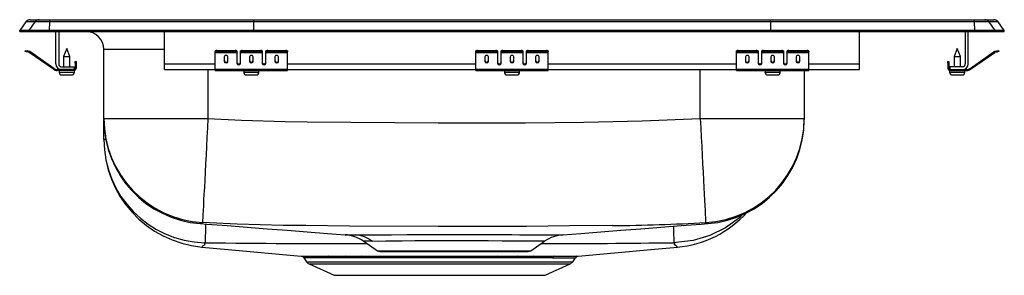
# Model space of a CAD drawing. Units: inches. Extents: x -8.5 to 8.5, y -4.2 to 0.2.
import ezdxf

# ---------------------------------------------------------------- set-up
doc = ezdxf.new("R2010")
doc.units = ezdxf.units.IN
doc.header["$MEASUREMENT"] = 0
doc.layers.get('0').update_dxf_attribs({"linetype": 'CONTINUOUS'})

# ---------------------------------------------------------------- blocks, each defined once
blk = doc.blocks.new('DRKADQ371740RC_RIGHT')
at = {"linetype": 'Continuous'}
for p, q in [((-8.322, 0.202), (-8.166, 0.202)), ((-8.166, 0.202), (-7.982, 0.202)), ((-7.982, 0.202), (-4.461, 0.202)), ((-4.461, 0.202), (4.461, 0.202)), ((4.461, 0.202), (7.982, 0.202)), ((7.982, 0.202), (8.166, 0.202)), ((8.166, 0.202), (8.322, 0.202)), ((-8.396, 0.164), (-8.5, 0.016)), ((-8.5, 0), (-8.5, 0.016)), ((-8.344, 0.016), (-8.5, 0.016)), ((-8.5, 0), (-8.344, 0)), ((-8.24, 0.164), (-8.396, 0.164)), ((-8.24, 0.164), (-8.344, 0.016)), ((-8.344, 0), (-8.344, 0.016)), ((-7.99, 0.016), (-8.344, 0.016)), ((-8.344, 0), (-7.99, 0)), ((-7.985, 0.164), (-8.24, 0.164)), ((-7.985, 0.164), (-7.99, 0.016)), ((-7.99, 0), (-7.99, 0.016)), ((-4.465, 0.016), (-7.99, 0.016)), ((-7.99, 0), (-4.465, 0)), ((-4.463, 0.164), (-7.985, 0.164)), ((-7.875, -0.56), (-7.875, 0)), ((-7.827, 0), (-7.827, -0.56)), ((-7.359, 0), (-7.359, 0)), ((-6, -0.56), (-6, 0)), ((-4.463, 0.164), (-4.465, 0.016)), ((-4.465, 0), (-4.465, 0.016)), ((4.465, 0.016), (-4.465, 0.016)), ((-4.465, 0), (4.465, 0)), ((4.463, 0.164), (-4.463, 0.164)), ((4.463, 0.164), (4.465, 0.016)), ((7.985, 0.164), (4.463, 0.164)), ((4.465, 0), (4.465, 0.016)), ((7.99, 0.016), (4.465, 0.016)), ((4.465, 0), (7.99, 0)), ((6, -0.56), (6, 0)), ((7.827, 0), (7.827, -0.56)), ((7.875, -0.56), (7.875, 0)), ((7.99, 0.016), (7.985, 0.164)), ((8.24, 0.164), (7.985, 0.164)), ((7.99, 0), (7.99, 0.016)), ((8.344, 0.016), (7.99, 0.016)), ((7.99, 0), (8.344, 0)), ((8.344, 0.016), (8.24, 0.164)), ((8.396, 0.164), (8.24, 0.164)), ((8.344, 0), (8.344, 0.016)), ((8.5, 0.016), (8.344, 0.016)), ((8.344, 0), (8.5, 0)), ((8.5, 0.016), (8.396, 0.164)), ((8.5, 0), (8.5, 0.016)), ((-7.359, 0), (-6, 0)), ((-8.404, -0.344), (-8.401, -0.329)), ((-8.37, -0.336), (-8.374, -0.35)), ((-8.332, -0.344), (-8.37, -0.336)), ((-7.687, -0.296), (-7.743, -0.43)), ((-7.632, -0.43), (-7.687, -0.296)), ((-7.046, -1.499), (-7.046, -0.313)), ((-6, -0.313), (-7.046, -0.313)), ((-5.125, -0.35), (-5.125, -0.336)), ((-5.094, -0.329), (-5.094, -0.344)), ((-5.094, -0.329), (-4.781, -0.329)), ((-4.781, -0.344), (-4.781, -0.329)), ((-4.75, -0.336), (-4.75, -0.35)), ((-4.687, -0.35), (-4.687, -0.336)), ((-4.656, -0.329), (-4.656, -0.344)), ((-4.656, -0.329), (-4.344, -0.329)), ((-4.344, -0.344), (-4.344, -0.329)), ((-4.312, -0.336), (-4.312, -0.35)), ((-4.25, -0.35), (-4.25, -0.336)), ((-4.219, -0.329), (-4.219, -0.344)), ((-4.219, -0.329), (-3.906, -0.329)), ((-3.906, -0.344), (-3.906, -0.329)), ((-3.875, -0.336), (-3.875, -0.35)), ((-0.625, -0.35), (-0.625, -0.336)), ((-0.594, -0.329), (-0.594, -0.344)), ((-0.594, -0.329), (-0.281, -0.329)), ((-0.281, -0.344), (-0.281, -0.329)), ((-0.25, -0.336), (-0.25, -0.35)), ((-0.188, -0.35), (-0.188, -0.336)), ((-0.156, -0.329), (-0.156, -0.344)), ((-0.156, -0.329), (0.156, -0.329)), ((0.156, -0.344), (0.156, -0.329)), ((0.188, -0.336), (0.188, -0.35)), ((0.25, -0.35), (0.25, -0.336)), ((0.281, -0.329), (0.281, -0.344)), ((0.281, -0.329), (0.594, -0.329)), ((0.594, -0.344), (0.594, -0.329)), ((0.625, -0.336), (0.625, -0.35)), ((3.875, -0.35), (3.875, -0.336)), ((3.906, -0.329), (3.906, -0.344)), ((3.906, -0.329), (4.219, -0.329)), ((4.219, -0.344), (4.219, -0.329)), ((4.25, -0.336), (4.25, -0.35)), ((4.312, -0.35), (4.312, -0.336)), ((4.344, -0.329), (4.344, -0.344)), ((4.344, -0.329), (4.656, -0.329)), ((4.656, -0.344), (4.656, -0.329)), ((4.687, -0.336), (4.687, -0.35)), ((4.75, -0.35), (4.75, -0.336)), ((4.781, -0.329), (4.781, -0.344)), ((4.781, -0.329), (5.094, -0.329)), ((5.094, -0.344), (5.094, -0.329)), ((5.125, -0.336), (5.125, -0.35)), ((7.687, -0.296), (7.632, -0.43)), ((7.743, -0.43), (7.687, -0.296)), ((8.332, -0.344), (8.37, -0.336)), ((8.374, -0.35), (8.37, -0.336)), ((8.401, -0.329), (8.404, -0.344)), ((-8.335, -0.359), (-8.374, -0.35)), ((-8.335, -0.359), (-8.332, -0.344)), ((-8.325, -0.347), (-8.334, -0.36)), ((-7.919, -0.65), (-8.334, -0.36)), ((-7.91, -0.638), (-8.325, -0.347)), ((-7.743, -0.43), (-7.743, -0.608)), ((-7.743, -0.43), (-7.687, -0.43)), ((-7.687, -0.43), (-7.632, -0.43)), ((-7.632, -0.608), (-7.632, -0.43)), ((-5.125, -0.359), (-5.125, -0.35)), ((-5.125, -0.359), (-4.75, -0.359)), ((-5.125, -0.36), (-5.125, -0.359)), ((-5.125, -0.36), (-4.75, -0.36)), ((-5.125, -0.65), (-5.125, -0.36)), ((-5.094, -0.344), (-4.781, -0.344)), ((-4.969, -0.435), (-4.969, -0.517)), ((-4.906, -0.517), (-4.906, -0.435)), ((-4.75, -0.35), (-4.75, -0.359)), ((-4.75, -0.359), (-4.75, -0.36)), ((-4.75, -0.36), (-4.75, -0.552)), ((-4.687, -0.359), (-4.687, -0.35)), ((-4.687, -0.359), (-4.312, -0.359)), ((-4.687, -0.36), (-4.687, -0.359)), ((-4.687, -0.36), (-4.312, -0.36)), ((-4.687, -0.552), (-4.687, -0.36)), ((-4.656, -0.344), (-4.344, -0.344)), ((-4.531, -0.435), (-4.531, -0.517)), ((-4.469, -0.517), (-4.469, -0.435)), ((-4.312, -0.35), (-4.312, -0.359)), ((-4.312, -0.359), (-4.312, -0.36)), ((-4.312, -0.36), (-4.312, -0.552)), ((-4.25, -0.359), (-4.25, -0.35)), ((-4.25, -0.359), (-3.875, -0.359)), ((-4.25, -0.36), (-4.25, -0.359)), ((-4.25, -0.36), (-3.875, -0.36)), ((-4.25, -0.552), (-4.25, -0.36)), ((-4.219, -0.344), (-3.906, -0.344)), ((-4.094, -0.435), (-4.094, -0.517)), ((-4.031, -0.517), (-4.031, -0.435)), ((-3.875, -0.359), (-3.875, -0.35)), ((-3.875, -0.36), (-3.875, -0.359)), ((-3.875, -0.65), (-3.875, -0.36)), ((-0.625, -0.359), (-0.625, -0.35)), ((-0.625, -0.359), (-0.25, -0.359)), ((-0.625, -0.36), (-0.625, -0.359)), ((-0.625, -0.36), (-0.25, -0.36)), ((-0.625, -0.65), (-0.625, -0.36)), ((-0.594, -0.344), (-0.281, -0.344)), ((-0.469, -0.435), (-0.469, -0.517)), ((-0.406, -0.517), (-0.406, -0.435)), ((-0.25, -0.35), (-0.25, -0.359)), ((-0.25, -0.359), (-0.25, -0.36)), ((-0.25, -0.36), (-0.25, -0.552)), ((-0.188, -0.359), (-0.188, -0.35)), ((-0.188, -0.359), (0.188, -0.359)), ((-0.188, -0.36), (-0.188, -0.359)), ((-0.188, -0.36), (0.188, -0.36)), ((-0.188, -0.552), (-0.188, -0.36)), ((-0.156, -0.344), (0.156, -0.344)), ((-0.031, -0.435), (-0.031, -0.517)), ((0.031, -0.517), (0.031, -0.435)), ((0.188, -0.35), (0.188, -0.359)), ((0.188, -0.359), (0.188, -0.36)), ((0.188, -0.36), (0.188, -0.552)), ((0.25, -0.359), (0.25, -0.35)), ((0.25, -0.359), (0.625, -0.359)), ((0.25, -0.36), (0.25, -0.359)), ((0.25, -0.36), (0.625, -0.36)), ((0.25, -0.552), (0.25, -0.36)), ((0.281, -0.344), (0.594, -0.344)), ((0.406, -0.435), (0.406, -0.517)), ((0.469, -0.517), (0.469, -0.435)), ((0.625, -0.359), (0.625, -0.35)), ((0.625, -0.36), (0.625, -0.359)), ((0.625, -0.65), (0.625, -0.36)), ((3.875, -0.359), (3.875, -0.35)), ((3.875, -0.359), (4.25, -0.359)), ((3.875, -0.36), (3.875, -0.359)), ((3.875, -0.36), (4.25, -0.36)), ((3.875, -0.65), (3.875, -0.36)), ((3.906, -0.344), (4.219, -0.344)), ((4.031, -0.435), (4.031, -0.517)), ((4.094, -0.517), (4.094, -0.435)), ((4.25, -0.35), (4.25, -0.359)), ((4.25, -0.359), (4.25, -0.36)), ((4.25, -0.36), (4.25, -0.552)), ((4.312, -0.359), (4.312, -0.35)), ((4.312, -0.359), (4.687, -0.359)), ((4.312, -0.36), (4.312, -0.359)), ((4.312, -0.36), (4.687, -0.36)), ((4.312, -0.552), (4.312, -0.36)), ((4.344, -0.344), (4.656, -0.344)), ((4.469, -0.435), (4.469, -0.517)), ((4.531, -0.517), (4.531, -0.435)), ((4.687, -0.35), (4.687, -0.359)), ((4.687, -0.359), (4.687, -0.36)), ((4.687, -0.36), (4.687, -0.552)), ((4.75, -0.359), (4.75, -0.35)), ((4.75, -0.359), (5.125, -0.359)), ((4.75, -0.36), (4.75, -0.359)), ((4.75, -0.36), (5.125, -0.36)), ((4.75, -0.552), (4.75, -0.36)), ((4.781, -0.344), (5.094, -0.344)), ((4.906, -0.435), (4.906, -0.517)), ((4.969, -0.517), (4.969, -0.435)), ((5.125, -0.359), (5.125, -0.35)), ((5.125, -0.36), (5.125, -0.359)), ((5.125, -0.65), (5.125, -0.36)), ((7.632, -0.43), (7.632, -0.608)), ((7.632, -0.43), (7.743, -0.43)), ((7.743, -0.608), (7.743, -0.43)), ((7.91, -0.638), (8.325, -0.347)), ((7.919, -0.65), (8.334, -0.36)), ((8.334, -0.36), (8.325, -0.347)), ((8.332, -0.344), (8.335, -0.359)), ((8.335, -0.359), (8.374, -0.35)), ((-7.919, -0.65), (-7.91, -0.638)), ((-7.853, -0.656), (-7.853, -0.671)), ((-7.779, -0.656), (-7.853, -0.656)), ((-7.562, -0.671), (-7.853, -0.671)), ((-7.819, -0.671), (-7.819, -0.702)), ((-7.779, -0.608), (-7.562, -0.608)), ((-7.562, -0.656), (-7.779, -0.656)), ((-7.562, -0.608), (-7.562, -0.656)), ((-7.562, -0.671), (-7.562, -0.656)), ((-7.562, -0.671), (-7.556, -0.671)), ((-7.556, -0.702), (-7.556, -0.671)), ((-7.542, -0.547), (-7.542, -0.516)), ((-7.542, -0.516), (-7.527, -0.516)), ((-7.527, -0.547), (-7.542, -0.547)), ((-7.542, -0.547), (-7.542, -0.636)), ((-7.542, -0.636), (-7.527, -0.636)), ((-7.527, -0.516), (-7.527, -0.547)), ((-7.527, -0.547), (-7.527, -0.636)), ((-6, -0.656), (-6, -0.56)), ((-6, -0.56), (-5.125, -0.56)), ((-6, -0.656), (-5.125, -0.656)), ((-5.25, -0.656), (-5.25, -1.499)), ((-5.125, -0.65), (-3.875, -0.65)), ((-5.125, -0.671), (-5.125, -0.65)), ((-5.125, -0.671), (-3.875, -0.671)), ((-4.733, -0.56), (-4.705, -0.56)), ((-4.632, -0.671), (-4.632, -0.702)), ((-4.369, -0.702), (-4.369, -0.671)), ((-4.295, -0.56), (-4.267, -0.56)), ((-3.875, -0.56), (-0.625, -0.56)), ((-3.875, -0.671), (-3.875, -0.65)), ((-3.875, -0.656), (-0.625, -0.656)), ((-0.625, -0.65), (0.625, -0.65)), ((-0.625, -0.671), (-0.625, -0.65)), ((-0.625, -0.671), (0.625, -0.671)), ((-0.233, -0.56), (-0.205, -0.56)), ((-0.131, -0.671), (-0.131, -0.702)), ((0.131, -0.702), (0.131, -0.671)), ((0.205, -0.56), (0.233, -0.56)), ((0.625, -0.56), (3.875, -0.56)), ((0.625, -0.671), (0.625, -0.65)), ((0.625, -0.656), (3.875, -0.656)), ((3.25, -1.499), (3.25, -0.656)), ((3.875, -0.65), (5.125, -0.65)), ((3.875, -0.671), (3.875, -0.65)), ((3.875, -0.671), (5.125, -0.671)), ((4.267, -0.56), (4.295, -0.56)), ((4.369, -0.671), (4.369, -0.702)), ((4.632, -0.702), (4.632, -0.671)), ((4.705, -0.56), (4.733, -0.56)), ((5.046, -0.671), (5.046, -1.499)), ((5.125, -0.56), (6, -0.56)), ((5.125, -0.671), (5.125, -0.65)), ((5.125, -0.656), (6, -0.656)), ((6, -0.656), (6, -0.56)), ((7.527, -0.516), (7.542, -0.516)), ((7.527, -0.547), (7.527, -0.516)), ((7.527, -0.547), (7.527, -0.636)), ((7.542, -0.547), (7.527, -0.547)), ((7.527, -0.636), (7.542, -0.636)), ((7.542, -0.516), (7.542, -0.547)), ((7.542, -0.547), (7.542, -0.636)), ((7.556, -0.671), (7.556, -0.702)), ((7.556, -0.671), (7.562, -0.671)), ((7.562, -0.608), (7.562, -0.656)), ((7.779, -0.608), (7.562, -0.608)), ((7.562, -0.656), (7.779, -0.656)), ((7.562, -0.656), (7.562, -0.671)), ((7.562, -0.671), (7.853, -0.671)), ((7.779, -0.656), (7.853, -0.656)), ((7.819, -0.702), (7.819, -0.671)), ((7.853, -0.671), (7.853, -0.656)), ((7.91, -0.638), (7.919, -0.65)), ((-7.819, -0.702), (-7.687, -0.702)), ((-7.773, -0.748), (-7.687, -0.748)), ((-7.687, -0.702), (-7.556, -0.702)), ((-7.687, -0.748), (-7.602, -0.748)), ((-4.632, -0.702), (-4.369, -0.702)), ((-4.586, -0.748), (-4.415, -0.748)), ((-0.131, -0.702), (0.131, -0.702)), ((-0.086, -0.748), (0.085, -0.748)), ((4.369, -0.702), (4.632, -0.702)), ((4.414, -0.748), (4.585, -0.748)), ((7.556, -0.702), (7.819, -0.702)), ((7.601, -0.748), (7.772, -0.748)), ((-7.046, -1.499), (-5.25, -1.499)), ((-7.046, -1.519), (-7.046, -1.499)), ((-7.046, -1.86), (-7.046, -1.526)), ((3.25, -1.499), (5.046, -1.499)), ((5.046, -1.499), (5.046, -1.519)), ((-7.009, -1.86), (-7.046, -1.86)), ((-5.38, -3.308), (-5.383, -3.309)), ((-5.38, -3.308), (-5.378, -3.307)), ((-5.344, -3.291), (-5.378, -3.307)), ((3.344, -3.291), (3.378, -3.307)), ((-2.56, -3.615), (-2.325, -3.776)), ((-2.559, -3.613), (-2.559, -3.613)), ((0.325, -3.776), (0.564, -3.613)), ((-3.596, -3.897), (-3.548, -3.966)), ((-2.608, -3.873), (-2.314, -3.873)), ((-2.292, -3.899), (-2.581, -3.899)), ((-2.325, -3.776), (0.325, -3.776)), ((-2.314, -3.873), (-2.242, -3.872)), ((-2.222, -3.899), (-2.292, -3.899)), ((-2.281, -3.789), (0.281, -3.789)), ((-0.208, -3.899), (-0.272, -3.899)), ((-0.251, -3.872), (-0.186, -3.873)), ((0.081, -3.899), (-0.208, -3.899)), ((-0.186, -3.873), (0.108, -3.873)), ((0.351, -3.899), (0.081, -3.899)), ((0.108, -3.873), (0.383, -3.872)), ((1.048, -3.966), (1.096, -3.897)), ((-3.548, -3.966), (1.048, -3.966)), ((-3.504, -4.003), (-3.073, -4.2)), ((-3.504, -4.003), (1.004, -4.003)), ((0.573, -4.2), (1.004, -4.003)), ((-3.073, -4.2), (0.573, -4.2))]:
    blk.add_line(p, q, dxfattribs=at)
for points in [[(-8.401, -0.329), (-8.4, -0.329), (-8.399, -0.33), (-8.396, -0.33), (-8.392, -0.331), (-8.387, -0.332), (-8.382, -0.333), (-8.376, -0.334), (-8.37, -0.336)], [(8.37, -0.336), (8.376, -0.334), (8.382, -0.333), (8.387, -0.332), (8.392, -0.331), (8.396, -0.33), (8.399, -0.33), (8.4, -0.329), (8.401, -0.329)], [(-8.374, -0.35), (-8.38, -0.349), (-8.385, -0.348), (-8.391, -0.347), (-8.395, -0.346), (-8.399, -0.345), (-8.402, -0.344), (-8.404, -0.344), (-8.404, -0.344)], [(8.404, -0.344), (8.404, -0.344), (8.402, -0.344), (8.399, -0.345), (8.395, -0.346), (8.391, -0.347), (8.385, -0.348), (8.38, -0.349), (8.374, -0.35)], [(-5.25, -1.499), (-5.258, -1.66), (-5.267, -1.821), (-5.275, -1.979), (-5.283, -2.133), (-5.291, -2.281), (-5.298, -2.424), (-5.305, -2.559), (-5.312, -2.685), (-5.318, -2.801), (-5.324, -2.907), (-5.329, -3.002), (-5.333, -3.084), (-5.337, -3.153), (-5.34, -3.209), (-5.342, -3.251), (-5.343, -3.278), (-5.344, -3.291)], [(-5.25, -1.499), (-4.668, -1.526), (-3.914, -1.551), (-3.537, -1.556), (-2.783, -1.565), (-1.275, -1.575), (0.233, -1.571), (1.239, -1.56), (2.245, -1.539), (3.25, -1.499)], [(3.25, -1.499), (3.258, -1.66), (3.267, -1.821), (3.275, -1.979), (3.283, -2.133), (3.291, -2.281), (3.298, -2.424), (3.305, -2.559), (3.312, -2.685), (3.318, -2.801), (3.324, -2.907), (3.329, -3.002), (3.333, -3.084), (3.337, -3.153), (3.34, -3.209), (3.342, -3.251), (3.343, -3.278), (3.344, -3.291)], [(3.985, -3.15), (3.928, -3.208), (3.685, -3.384), (3.416, -3.516), (3.128, -3.602), (2.831, -3.638), (2.811, -3.639)], [(-5.38, -3.308), (-5.268, -3.317), (-4.919, -3.344), (-4.572, -3.371), (-4.226, -3.397), (-3.881, -3.424), (-3.534, -3.451), (-3.186, -3.478), (-2.88, -3.502)], [(1.736, -3.343), (1.736, -3.343), (0.992, -3.351), (0.249, -3.357), (-1.277, -3.361), (-2.803, -3.353), (-3.56, -3.345), (-3.755, -3.343), (-3.949, -3.341), (-4.346, -3.333), (-4.744, -3.319), (-5.344, -3.291)], [(0.88, -3.502), (1.186, -3.478), (1.534, -3.451), (1.881, -3.424), (2.226, -3.397), (2.572, -3.371), (2.919, -3.344), (3.268, -3.317), (3.38, -3.308)], [(2.786, -3.354), (2.787, -3.389), (2.79, -3.494), (2.792, -3.57), (2.793, -3.618), (2.793, -3.638)], [(3.383, -3.309), (3.386, -3.311), (3.382, -3.308), (3.381, -3.308), (3.378, -3.307), (3.378, -3.307), (3.378, -3.307)], [(-2.702, -3.503), (-2.58, -3.504), (-2.427, -3.503), (-2.32, -3.503), (-2.079, -3.501), (-1.816, -3.499), (-1.524, -3.497), (-1.225, -3.496), (-0.912, -3.496), (-0.602, -3.497), (-0.294, -3.498), (-0.145, -3.499), (-0.003, -3.5), (0.136, -3.501), (0.267, -3.502), (0.479, -3.503), (0.573, -3.504), (0.655, -3.503), (0.778, -3.502), (0.856, -3.502), (0.882, -3.501), (0.882, -3.501)], [(-5.311, -3.639), (-5.309, -3.679), (-5.337, -3.693), (-5.344, -3.703), (-5.351, -3.711), (-5.355, -3.713)], [(-5.355, -3.713), (-4.898, -3.755), (-3.64, -3.87)], [(-2.409, -3.615), (-2.446, -3.615), (-2.524, -3.613), (-2.561, -3.613), (-2.559, -3.613)], [(0.564, -3.613), (0.564, -3.613), (0.541, -3.613), (0.476, -3.614), (0.37, -3.615), (0.225, -3.615), (0.048, -3.614), (-0.169, -3.611), (-0.412, -3.609), (-0.664, -3.607), (-0.926, -3.605), (-1.184, -3.606), (-1.437, -3.607), (-1.675, -3.609), (-1.895, -3.612), (-2.092, -3.614), (-2.179, -3.615), (-2.306, -3.616), (-2.409, -3.615)], [(1.14, -3.87), (2.398, -3.755), (2.855, -3.713)], [(2.855, -3.713), (2.855, -3.713), (2.852, -3.711), (2.846, -3.706), (2.84, -3.698), (2.835, -3.69), (2.806, -3.674), (2.811, -3.639)], [(-3.64, -3.87), (-3.641, -3.87), (-3.628, -3.87), (-3.599, -3.871), (-3.552, -3.871), (-3.489, -3.871), (-3.351, -3.871), (-3.168, -3.872)], [(-3.13, -3.898), (-3.307, -3.898), (-3.446, -3.897), (-3.506, -3.897), (-3.552, -3.897), (-3.582, -3.897), (-3.596, -3.897), (-3.595, -3.897)], [(-3.168, -3.872), (-3.033, -3.872), (-2.883, -3.872)], [(-2.85, -3.899), (-2.997, -3.899), (-3.13, -3.898)], [(-2.883, -3.872), (-2.749, -3.873), (-2.608, -3.873)], [(-2.581, -3.899), (-2.719, -3.899), (-2.85, -3.899)], [(-2.242, -3.872), (-2.023, -3.872), (-1.795, -3.872), (-1.6, -3.872), (-1.403, -3.872), (-1.198, -3.872), (-0.994, -3.872), (-0.806, -3.872), (-0.62, -3.872), (-0.433, -3.872), (-0.251, -3.872)], [(-0.272, -3.899), (-0.445, -3.899), (-0.623, -3.899), (-0.809, -3.899), (-0.999, -3.899), (-1.194, -3.899), (-1.388, -3.899), (-1.588, -3.899), (-1.784, -3.899), (-1.785, -3.899), (-2.006, -3.899), (-2.222, -3.899)], [(0.701, -3.898), (0.538, -3.899), (0.351, -3.899)], [(0.383, -3.872), (0.574, -3.872), (0.741, -3.872)]]:
    blk.add_lwpolyline(points, dxfattribs=at)
for centre, radius, start, end in [((-8.322, 0.111), 0.091, 90, 144.8622), ((-8.166, 0.111), 0.0909, 90.0088, 144.9003), ((-7.831, 0.17), 0.154, 167.851, 182.2876), ((7.831, 0.17), 0.154, 357.7124, 12.149), ((8.166, 0.111), 0.0909, 35.0997, 89.9912), ((8.322, 0.111), 0.091, 35.1378, 90), ((-7.359, -0.313), 0.313, 0, 90), ((-5.101, -0.37), 0.0418, 79.7465, 124.6793), ((-4.774, -0.37), 0.0418, 55.3215, 100.253), ((-4.664, -0.37), 0.0418, 79.747, 124.6785), ((-4.336, -0.37), 0.0418, 55.3222, 100.2525), ((-4.226, -0.37), 0.0418, 79.7475, 124.6778), ((-3.899, -0.37), 0.0418, 55.3215, 100.253), ((-0.601, -0.37), 0.0418, 79.7473, 124.6781), ((-0.274, -0.37), 0.0418, 55.3218, 100.2527), ((-0.164, -0.37), 0.0418, 79.7473, 124.6782), ((0.164, -0.37), 0.0418, 55.3218, 100.2527), ((0.274, -0.37), 0.0418, 79.7473, 124.6782), ((0.601, -0.37), 0.0418, 55.3219, 100.2527), ((3.899, -0.37), 0.0418, 79.747, 124.6785), ((4.226, -0.37), 0.0418, 55.3222, 100.2525), ((4.336, -0.37), 0.0418, 79.7475, 124.6778), ((4.664, -0.37), 0.0418, 55.3215, 100.253), ((4.774, -0.37), 0.0418, 79.747, 124.6785), ((5.101, -0.37), 0.0418, 55.3207, 100.2535), ((-8.336, -0.364), 0.005, 55, 77.5), ((-8.336, -0.364), 0.02, 55, 77.5), ((-5.101, -0.385), 0.0418, 79.7463, 124.6793), ((-4.774, -0.385), 0.0418, 55.3214, 100.2532), ((-4.664, -0.385), 0.0418, 79.7468, 124.6786), ((-4.336, -0.385), 0.0418, 55.3222, 100.2527), ((-4.226, -0.385), 0.0418, 79.7473, 124.6778), ((-3.899, -0.385), 0.0418, 55.3214, 100.2532), ((-0.601, -0.385), 0.0418, 79.7471, 124.6782), ((-0.274, -0.385), 0.0418, 55.3218, 100.2529), ((-0.164, -0.385), 0.0418, 79.7471, 124.6782), ((0.164, -0.385), 0.0418, 55.3218, 100.2529), ((0.274, -0.385), 0.0418, 79.7471, 124.6782), ((0.601, -0.385), 0.0418, 55.3218, 100.2529), ((3.899, -0.385), 0.0418, 79.7468, 124.6786), ((4.226, -0.385), 0.0418, 55.3222, 100.2527), ((4.336, -0.385), 0.0418, 79.7473, 124.6778), ((4.664, -0.385), 0.0418, 55.3214, 100.2532), ((4.774, -0.385), 0.0418, 79.7468, 124.6786), ((5.101, -0.385), 0.0418, 55.3207, 100.2537), ((8.336, -0.364), 0.02, 102.5, 125), ((8.336, -0.364), 0.005, 102.5, 125), ((-7.853, -0.556), 0.115, 235, 270), ((-7.853, -0.556), 0.1, 235, 270), ((-7.779, -0.56), 0.096, 180, 270), ((-7.779, -0.56), 0.048, 180, 270), ((-7.562, -0.636), 0.035, 270, 0), ((-7.562, -0.636), 0.02, 270, 0), ((7.562, -0.636), 0.035, 180, 270), ((7.562, -0.636), 0.02, 180, 270), ((7.779, -0.56), 0.048, 270, 0), ((7.779, -0.56), 0.096, 270, 0), ((7.853, -0.556), 0.1, 270, 305), ((7.853, -0.556), 0.115, 270, 305), ((-7.773, -0.702), 0.046, 180, 270), ((-7.602, -0.702), 0.046, 270, 0), ((-4.586, -0.702), 0.046, 180, 270), ((-4.415, -0.702), 0.046, 270, 0), ((-0.086, -0.702), 0.046, 180, 270), ((0.085, -0.702), 0.046, 270, 0), ((4.414, -0.702), 0.046, 180, 270), ((4.585, -0.702), 0.046, 270, 0), ((7.601, -0.702), 0.046, 180, 270), ((7.772, -0.702), 0.046, 270, 0), ((-5.251, -1.498), 1.795, 180.0171, 267.0236), ((-5.25, -1.518), 1.796, 180.1777, 265.7656), ((3.251, -1.498), 1.795, 272.9764, 359.9829), ((3.25, -1.518), 1.796, 274.2352, 359.8223), ((-5.185, -1.86), 1.861, 180, 264.7678), ((-5.266, -1.859), 1.78, 180.0405, 268.5676), ((2.697, -1.891), 1.83, 274.9481, 317.8548), ((-80.685, -1.539), 75.421, 358.40493, 358.65031), ((1.52, 28.101), 31.445, 270.3927, 273.3246), ((-2.357, 44.437), 47.941, 269.3742, 269.5877), ((-2.925, -4.131), 0.631, 54.74, 85.958), ((-2.744, -4.053), 0.551, 52.5508, 85.5435), ((0.928, -4.143), 0.643, 94.1426, 124.5119), ((-5.301, -3.721), 0.0833, 84.8446, 96.6816), ((-2.885, 187.758), 191.412, 269.27918, 270.11396), ((0.67, 154.254), 157.907, 269.94048, 270.77066), ((2.801, -3.742), 0.104, 84.514, 93.9599), ((-3.638, -3.92), 0.0471, 27.6512, 75.9327), ((-3.174, -3.92), 0.0489, 26.7463, 83.3464), ((-2.889, -3.914), 0.0422, 20.9272, 80.9443), ((-2.617, -3.909), 0.0369, 14.7651, 77.0104), ((-2.281, -3.712), 0.0774, 235.7548, 270), ((-2.325, -3.904), 0.0332, 8.0063, 69.8422), ((-2.254, -3.903), 0.0327, 6.4202, 67.5193), ((-0.239, -3.903), 0.0328, 112.2532, 173.4312), ((-0.175, -3.904), 0.0332, 110.1542, 171.9917), ((0.117, -3.909), 0.0369, 102.99, 165.2347), ((0.281, -3.712), 0.0774, 270, 304.2452), ((0.39, -3.914), 0.0422, 99.0489, 159.0582), ((0.746, -3.922), 0.0507, 96.2421, 151.8766), ((0.455, 112.521), 116.42, 270.12147, 270.31505), ((0.469, 134.038), 137.91, 270.11288, 270.27886), ((1.142, -3.924), 0.0528, 106.6688, 149.7425), ((-3.459, -3.904), 0.109, 215, 245.4762), ((0.959, -3.904), 0.109, 294.5238, 325)]:
    blk.add_arc(centre, radius, start, end, dxfattribs=at)
for centre, major_axis, ratio, start_param, end_param in [((-4.461, 0.111), (0, 0.091), 0.022402, 0, 0.957526), ((4.461, 0.111), (0, 0.091), 0.022402, 5.325659, 6.283185), ((-4.937, -0.435), (0.0312, 0), 0.700208, 0, 3.141593), ((-4.937, -0.505), (0.0312, 0), 0.700208, 3.141593, 6.283185), ((-4.5, -0.435), (0.0313, 0), 0.700208, 0, 3.141593), ((-4.5, -0.505), (0.0313, 0), 0.700208, 3.141593, 6.283185), ((-4.062, -0.435), (0.0312, 0), 0.700208, 0, 3.141593), ((-4.062, -0.505), (0.0312, 0), 0.700208, 3.141593, 6.283185), ((-0.438, -0.435), (0.0312, 0), 0.700208, 0, 3.141593), ((-0.438, -0.505), (0.0312, 0), 0.700208, 3.141593, 6.283185), ((0, -0.435), (0.0312, 0), 0.700208, 0, 3.141593), ((0, -0.505), (0.0312, 0), 0.700208, 3.141593, 6.283185), ((0.438, -0.435), (0.0312, 0), 0.700208, 0, 3.141593), ((0.438, -0.505), (0.0312, 0), 0.700208, 3.141593, 6.283185), ((4.062, -0.435), (0.0313, 0), 0.700208, 0, 3.141593), ((4.062, -0.505), (0.0313, 0), 0.700208, 3.141593, 6.283185), ((4.5, -0.435), (0.0312, 0), 0.700208, 0, 3.141593), ((4.5, -0.505), (0.0312, 0), 0.700208, 3.141593, 6.283185), ((4.938, -0.435), (0.0312, 0), 0.700208, 0, 3.141593), ((4.938, -0.505), (0.0312, 0), 0.700208, 3.141593, 6.283185), ((-4.937, -0.517), (0.0312, 0), 0.700208, 3.141593, 6.283185), ((-4.719, -0.54), (0.0312, 0), 0.700208, 3.141593, 6.283185), ((-4.719, -0.552), (0.0312, 0), 0.700208, 3.141593, 6.283185), ((-4.5, -0.517), (0.0313, 0), 0.700208, 3.141593, 6.283185), ((-4.281, -0.54), (0.0312, 0), 0.700208, 3.141593, 6.283185), ((-4.281, -0.552), (0.0312, 0), 0.700208, 3.141593, 6.283185), ((-4.062, -0.517), (0.0312, 0), 0.700208, 3.141593, 6.283185), ((-0.438, -0.517), (0.0312, 0), 0.700208, 3.141593, 6.283185), ((-0.219, -0.54), (0.0312, 0), 0.700208, 3.141593, 6.283185), ((-0.219, -0.552), (0.0312, 0), 0.700208, 3.141593, 6.283185), ((0, -0.517), (0.0312, 0), 0.700208, 3.141593, 6.283185), ((0.219, -0.54), (0.0312, 0), 0.700208, 3.141593, 6.283185), ((0.219, -0.552), (0.0312, 0), 0.700208, 3.141593, 6.283185), ((0.438, -0.517), (0.0312, 0), 0.700208, 3.141593, 6.283185), ((4.062, -0.517), (0.0313, 0), 0.700208, 3.141593, 6.283185), ((4.281, -0.54), (0.0312, 0), 0.700208, 3.141593, 6.283185), ((4.281, -0.552), (0.0312, 0), 0.700208, 3.141593, 6.283185), ((4.5, -0.517), (0.0312, 0), 0.700208, 3.141593, 6.283185), ((4.719, -0.54), (0.0313, 0), 0.700208, 3.141593, 6.283185), ((4.719, -0.552), (0.0313, 0), 0.700208, 3.141593, 6.283185), ((4.938, -0.517), (0.0312, 0), 0.700208, 3.141593, 6.283185)]:
    blk.add_ellipse(centre, major_axis=major_axis, ratio=ratio, start_param=start_param, end_param=end_param, dxfattribs=at)

msp = doc.modelspace()

# ---------------------------------------------------------------- block references
msp.add_blockref('DRKADQ371740RC_RIGHT', (0, 0))

doc.saveas('drawing.dxf')
